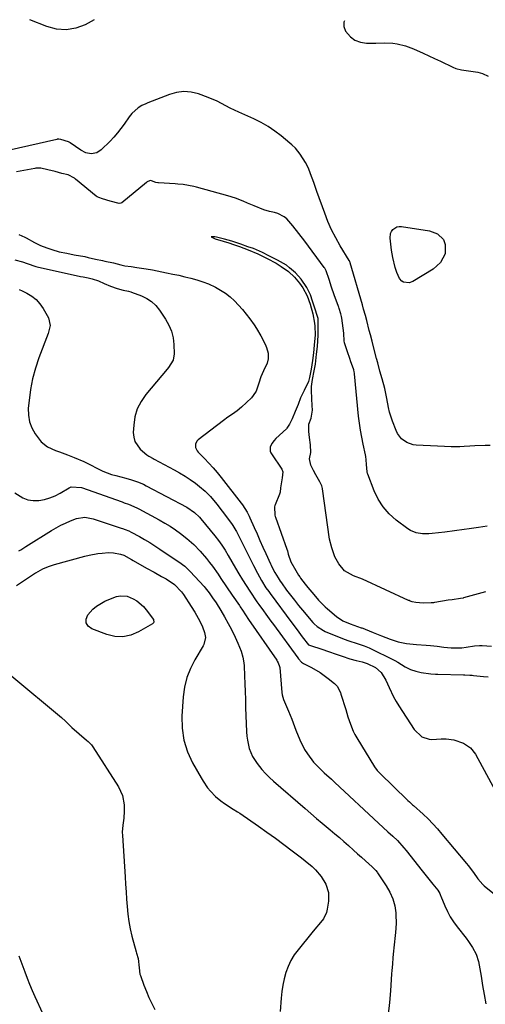
# Model space of a CAD drawing. Units: inches. Extents: x 1825569 to 1830878, y 447485 to 452776.
# Drawn here: x 1828530 to 1828748, y 452306 to 452765 of the extents above; entities that cross this region are included whole.
import ezdxf

# ---------------------------------------------------------------- set-up
doc = ezdxf.new("R2010")
doc.units = ezdxf.units.IN
doc.header["$MEASUREMENT"] = 0
doc.layers.add('7', color=7, linetype='Continuous')
doc.layers.add('8', color=7, linetype='Continuous')

msp = doc.modelspace()

# ---------------------------------------------------------------- linework, layer by layer
at = {"layer": '7', "color": 18}
for points in [[(1828564.98, 452765.35, 1974), (1828560.72, 452763.11, 1974), (1828556.32, 452761.52, 1974), (1828551.89, 452760.71, 1974), (1828547.4, 452761.08, 1974), (1828542.87, 452762.23, 1974), (1828534.88, 452765.46, 1974)], [(1828681.83, 452764.93, 1972), (1828681.55, 452764.28, 1972), (1828681.67, 452762.22, 1972), (1828682.42, 452760.05, 1972), (1828684.64, 452757.47, 1972), (1828686.8, 452755.85, 1972), (1828689.35, 452754.95, 1972), (1828692.15, 452754.53, 1972), (1828696.55, 452754.56, 1972), (1828700.53, 452754.69, 1972), (1828704.48, 452754.46, 1972), (1828706.5, 452754.11, 1972), (1828710.43, 452753.18, 1972), (1828714.21, 452751.8, 1972), (1828718.63, 452749.86, 1972), (1828721.33, 452748.64, 1972), (1828724.01, 452747.39, 1972), (1828726.68, 452746.12, 1972), (1828732.52, 452743.29, 1972), (1828733.85, 452742.73, 1972), (1828736.61, 452741.97, 1972), (1828739.84, 452741.6, 1972), (1828744.22, 452740.93, 1972), (1828746.31, 452740.26, 1972), (1828748.96, 452739.01, 1972)], [(1828749.97, 452566.63, 1972), (1828747.6, 452566.6, 1972), (1828742.86, 452566.42, 1972), (1828740.49, 452566.28, 1972), (1828737.75, 452566.1, 1972), (1828735.75, 452566, 1972), (1828731.75, 452565.99, 1972), (1828728.57, 452566.15, 1972), (1828725.38, 452566.31, 1972), (1828715.43, 452566.75, 1972), (1828713.91, 452566.95, 1972), (1828711.06, 452567.95, 1972), (1828708.58, 452569.76, 1972), (1828706.74, 452572.17, 1972), (1828706.07, 452573.55, 1972), (1828704.39, 452577.97, 1972), (1828703, 452582.19, 1972), (1828702.47, 452584.34, 1972), (1828701.63, 452588.62, 1972), (1828700.69, 452593.18, 1972), (1828699.51, 452597.68, 1972), (1828698.48, 452601.34, 1972), (1828697.41, 452605.28, 1972), (1828696.9, 452607.26, 1972), (1828695.21, 452613.96, 1972), (1828694.83, 452615.4, 1972), (1828694.05, 452618.27, 1972), (1828693.49, 452620.25, 1972), (1828692.31, 452624.92, 1972), (1828691.78, 452627.37, 1972), (1828690.83, 452630.31, 1972), (1828690.24, 452632.26, 1972), (1828684.61, 452651.98, 1972), (1828684.57, 452652.11, 1972), (1828684.47, 452652.35, 1972), (1828684.23, 452652.83, 1972), (1828684.16, 452652.94, 1972), (1828679.89, 452659.92, 1972), (1828677.8, 452663.57, 1972), (1828675.87, 452667.31, 1972), (1828674.18, 452671.16, 1972), (1828672.66, 452675.08, 1972), (1828669.05, 452685.3, 1972), (1828667.58, 452689.4, 1972), (1828666.09, 452693.49, 1972), (1828665.07, 452696.12, 1972), (1828663.71, 452698.84, 1972), (1828661.22, 452702.68, 1972), (1828658.99, 452705.42, 1972), (1828657.32, 452707.07, 1972), (1828656.43, 452707.84, 1972), (1828652.35, 452711.16, 1972), (1828649.32, 452713.44, 1972), (1828646.18, 452715.55, 1972), (1828642.9, 452717.42, 1972), (1828639.51, 452719.12, 1972), (1828632.61, 452722.26, 1972), (1828628.49, 452724.22, 1972), (1828626.47, 452725.26, 1972), (1828622.43, 452727.36, 1972), (1828618.28, 452729.2, 1972), (1828613.64, 452730.87, 1972), (1828610.25, 452731.64, 1972), (1828606.86, 452731.94, 1972), (1828603.49, 452731.5, 1972), (1828600.13, 452730.59, 1972), (1828590.04, 452726.61, 1972), (1828589.11, 452726.22, 1972), (1828587.29, 452725.32, 1972), (1828585.54, 452724.26, 1972), (1828582.57, 452721.64, 1972), (1828581.3, 452720.11, 1972), (1828578.92, 452716.71, 1972), (1828577.4, 452714.63, 1972), (1828575.82, 452712.61, 1972), (1828574.13, 452710.67, 1972), (1828572.38, 452708.79, 1972), (1828568.27, 452704.61, 1972), (1828566.14, 452703.21, 1972), (1828563.62, 452702.79, 1972), (1828561.02, 452703.29, 1972), (1828558.66, 452704.5, 1972), (1828553.72, 452708, 1972), (1828553.57, 452708.1, 1972), (1828553.02, 452708.45, 1972), (1828549.35, 452709.45, 1972), (1828548.42, 452709.66, 1972), (1828547.95, 452709.65, 1972), (1828547.64, 452709.61, 1972), (1828547.48, 452709.58, 1972), (1828521.33, 452703.6, 1972)], [(1828728.2, 452662.86, 1974), (1828728.98, 452660.44, 1974), (1828728.93, 452656.06, 1974), (1828726.82, 452652.03, 1974), (1828723.35, 452648.99, 1974), (1828713.77, 452643.18, 1974), (1828712.06, 452642.54, 1974), (1828709.4, 452642.85, 1974), (1828708.65, 452643.29, 1974), (1828707.56, 452644.66, 1974), (1828706.37, 452647.44, 1974), (1828705.61, 452649.79, 1974), (1828704.47, 452654.35, 1974), (1828704.16, 452656.12, 1974), (1828703.9, 452657.89, 1974), (1828703.21, 452663.41, 1974), (1828703.42, 452665.61, 1974), (1828703.9, 452666.58, 1974), (1828704.56, 452667.5, 1974), (1828706.4, 452668.67, 1974), (1828707.45, 452668.86, 1974), (1828708.57, 452668.86, 1974), (1828721.64, 452666.81, 1974), (1828725.38, 452665.49, 1974), (1828728.2, 452662.86, 1974)], [(1828747.85, 452498.25, 1968), (1828737.53, 452495.41, 1968), (1828737.28, 452495.35, 1968), (1828736.03, 452495.09, 1968), (1828732.25, 452494.6, 1968), (1828730.28, 452494.33, 1968), (1828724.17, 452493.28, 1968), (1828723.95, 452493.24, 1968), (1828723.51, 452493.18, 1968), (1828722.39, 452493.1, 1968), (1828718.73, 452493.05, 1968), (1828715.29, 452493.28, 1968), (1828713.47, 452493.63, 1968), (1828712.51, 452493.96, 1968), (1828712.04, 452494.15, 1968), (1828711.8, 452494.26, 1968), (1828690.31, 452504.14, 1968), (1828686.1, 452505.67, 1968), (1828681.84, 452508.15, 1968), (1828679.32, 452511.42, 1968), (1828677.44, 452514.63, 1968), (1828676.01, 452518.85, 1968), (1828674.83, 452522.83, 1968), (1828671.68, 452546.34, 1968), (1828671.64, 452546.59, 1968), (1828671.53, 452547.1, 1968), (1828671.31, 452547.83, 1968), (1828670.41, 452549.58, 1968), (1828668.49, 452552.97, 1968), (1828667.39, 452554.97, 1968), (1828666.16, 452557.41, 1968), (1828665.57, 452560.45, 1968), (1828666.12, 452563.32, 1968), (1828666.03, 452566.93, 1968), (1828665.48, 452570.34, 1968), (1828665.2, 452573.12, 1968), (1828665.29, 452576.52, 1968), (1828666.27, 452579.41, 1968), (1828666.89, 452583.06, 1968), (1828666.86, 452585.26, 1968), (1828666.67, 452588.41, 1968), (1828666.42, 452592.42, 1968), (1828666.52, 452594.18, 1968), (1828667, 452597.38, 1968), (1828667.77, 452601.5, 1968), (1828668.28, 452604.53, 1968), (1828668.89, 452609.22, 1968), (1828669.3, 452612.87, 1968), (1828669.49, 452615.54, 1968), (1828669.62, 452618.21, 1968), (1828669.65, 452620.73, 1968), (1828669.6, 452623.22, 1968), (1828669.53, 452625.99, 1968), (1828669.46, 452626.44, 1968), (1828667.94, 452631.19, 1968), (1828667.01, 452633.96, 1968), (1828666.01, 452636.9, 1968), (1828664.3, 452640.38, 1968), (1828661.66, 452644.36, 1968), (1828659.05, 452647.21, 1968), (1828656.24, 452649.64, 1968), (1828654.75, 452650.84, 1968), (1828650.53, 452653.19, 1968), (1828646.61, 452655.21, 1968), (1828643.54, 452656.7, 1968), (1828639.35, 452658.58, 1968), (1828636.72, 452659.45, 1968), (1828633.46, 452660.61, 1968), (1828629.31, 452662.04, 1968), (1828625.92, 452662.97, 1968), (1828622.18, 452663.92, 1968), (1828621.35, 452664.01, 1968), (1828619.62, 452664.06, 1968), (1828620.91, 452663.44, 1968), (1828621.53, 452663.16, 1968), (1828625.15, 452662.02, 1968), (1828627.9, 452661.18, 1968), (1828630.09, 452660.47, 1968), (1828632.91, 452659.5, 1968), (1828636.93, 452658.02, 1968), (1828641.41, 452656.1, 1968), (1828645.8, 452653.97, 1968), (1828650.03, 452651.75, 1968), (1828652.38, 452650.23, 1968), (1828655.7, 452647.85, 1968), (1828658.51, 452645.2, 1968), (1828660.92, 452642.41, 1968), (1828662.46, 452640.26, 1968), (1828664.5, 452636.53, 1968), (1828665.87, 452632.55, 1968), (1828667.13, 452628.05, 1968), (1828667.95, 452623.81, 1968), (1828668.12, 452622.37, 1968), (1828668.19, 452618.24, 1968), (1828667.78, 452613.52, 1968), (1828667.36, 452609.81, 1968), (1828666.96, 452606.29, 1968), (1828666.35, 452602.31, 1968), (1828665.6, 452598.39, 1968), (1828665.13, 452596.56, 1968), (1828663.11, 452592.35, 1968), (1828661.41, 452588.88, 1968), (1828660.31, 452585.71, 1968), (1828658.9, 452582.42, 1968), (1828657.47, 452579.11, 1968), (1828656.28, 452576.56, 1968), (1828655, 452574.63, 1968), (1828654.78, 452574.41, 1968), (1828649.88, 452569.82, 1968), (1828649.06, 452568.99, 1968), (1828647.93, 452567.53, 1968), (1828647.12, 452565.86, 1968), (1828647.2, 452564.03, 1968), (1828647.56, 452563.15, 1968), (1828647.8, 452562.74, 1968), (1828652.59, 452555.57, 1968), (1828653.02, 452554.33, 1968), (1828652.74, 452551.54, 1968), (1828652.07, 452546.79, 1968), (1828651.85, 452544.88, 1968), (1828651.56, 452543.95, 1968), (1828649.54, 452538.95, 1968), (1828649.42, 452538.63, 1968), (1828649.22, 452537.98, 1968), (1828649.38, 452534.02, 1968), (1828649.54, 452533.49, 1968), (1828649.63, 452533.22, 1968), (1828654.95, 452518.19, 1968), (1828655.21, 452517.36, 1968), (1828655.63, 452515.83, 1968), (1828656.87, 452512.25, 1968), (1828659.13, 452508.17, 1968), (1828660.4, 452506.03, 1968), (1828660.96, 452505.21, 1968), (1828661.35, 452504.69, 1968), (1828663.54, 452501.89, 1968), (1828664.85, 452500.25, 1968), (1828667.53, 452497.02, 1968), (1828669.8, 452494.44, 1968), (1828671.84, 452492.29, 1968), (1828672.91, 452491.27, 1968), (1828674.01, 452490.28, 1968), (1828678.14, 452486.68, 1968), (1828681.13, 452484.66, 1968), (1828684.48, 452483.27, 1968), (1828689.76, 452481.54, 1968), (1828690.02, 452481.46, 1968), (1828690.52, 452481.28, 1968), (1828691.52, 452480.88, 1968), (1828695.31, 452479.25, 1968), (1828699.25, 452477.65, 1968), (1828703.25, 452476.24, 1968), (1828707.04, 452475, 1968), (1828709.24, 452474.45, 1968), (1828710.86, 452474.09, 1968), (1828715.55, 452473.7, 1968), (1828720.13, 452473.37, 1968), (1828722.04, 452473.19, 1968), (1828725.15, 452472.87, 1968), (1828728.25, 452472.51, 1968), (1828731.81, 452472.1, 1968), (1828736.76, 452472.13, 1968), (1828738.72, 452472.4, 1968), (1828742.63, 452473.06, 1968), (1828745.04, 452473.25, 1968), (1828746.25, 452473.24, 1968), (1828750.58, 452472.95, 1968)], [(1828527.88, 452653.3, 1972), (1828531.51, 452652.39, 1972), (1828533.68, 452651.63, 1972), (1828537.73, 452650.22, 1972), (1828538.33, 452650.07, 1972), (1828558.52, 452645.61, 1972), (1828559.75, 452645.35, 1972), (1828562.08, 452644.88, 1972), (1828563.97, 452644.43, 1972), (1828567.04, 452643.5, 1972), (1828569.64, 452642.25, 1972), (1828572.65, 452640.96, 1972), (1828575.75, 452639.9, 1972), (1828578.57, 452639.08, 1972), (1828580.97, 452638.66, 1972), (1828582.05, 452638.4, 1972), (1828582.4, 452638.28, 1972), (1828587.02, 452636.52, 1972), (1828589.51, 452635.3, 1972), (1828591.79, 452633.82, 1972), (1828593.76, 452631.94, 1972), (1828595.52, 452629.79, 1972), (1828598.35, 452625.61, 1972), (1828599.89, 452622.84, 1972), (1828601.1, 452619.97, 1972), (1828601.82, 452616.94, 1972), (1828602.21, 452613.8, 1972), (1828602.38, 452609.4, 1972), (1828601.86, 452606.48, 1972), (1828599.74, 452603.04, 1972), (1828599.1, 452602.24, 1972), (1828589.1, 452590.42, 1972), (1828586.86, 452587.17, 1972), (1828585.09, 452583.73, 1972), (1828584.02, 452580.02, 1972), (1828583.43, 452576.12, 1972), (1828583.24, 452572.65, 1972), (1828583.43, 452570.46, 1972), (1828583.98, 452568.42, 1972), (1828586.47, 452564.92, 1972), (1828589.51, 452562.23, 1972), (1828590.47, 452561.59, 1972), (1828592.54, 452560.54, 1972), (1828593.06, 452560.27, 1972), (1828602.3, 452555.32, 1972), (1828604.87, 452553.87, 1972), (1828607.39, 452552.34, 1972), (1828609.83, 452550.7, 1972), (1828612.23, 452548.98, 1972), (1828614.15, 452547.54, 1972), (1828616.84, 452545.29, 1972), (1828619.28, 452542.79, 1972), (1828622.2, 452539.29, 1972), (1828624.7, 452535.94, 1972), (1828625.33, 452535.1, 1972), (1828629.44, 452529.69, 1972), (1828629.72, 452529.31, 1972), (1828630.72, 452527.75, 1972), (1828631.17, 452526.93, 1972), (1828631.39, 452526.52, 1972), (1828639.4, 452510.51, 1972), (1828641.23, 452507.02, 1972), (1828643.19, 452503.6, 1972), (1828645.23, 452500.22, 1972), (1828646.52, 452498.36, 1972), (1828646.85, 452497.9, 1972), (1828647.19, 452497.45, 1972), (1828657.32, 452483.82, 1972), (1828659.76, 452480.53, 1972), (1828662.18, 452477.24, 1972), (1828665.16, 452473.52, 1972), (1828665.49, 452473.38, 1972), (1828671.77, 452471.3, 1972), (1828674.02, 452470.55, 1972), (1828678.51, 452469.04, 1972), (1828680.75, 452468.28, 1972), (1828684.42, 452467.02, 1972), (1828687.29, 452466.22, 1972), (1828690.12, 452465.56, 1972), (1828692.47, 452464.87, 1972), (1828696.46, 452463.01, 1972), (1828699.04, 452460.64, 1972), (1828701.28, 452457.09, 1972), (1828702.78, 452453.57, 1972), (1828704.84, 452449.17, 1972), (1828706.03, 452447.06, 1972), (1828707.3, 452444.98, 1972), (1828714.46, 452433.96, 1972), (1828717.99, 452430.54, 1972), (1828721.44, 452429.41, 1972), (1828722.68, 452429.36, 1972), (1828727.06, 452429.56, 1972), (1828729.46, 452429.56, 1972), (1828733.01, 452429.11, 1972), (1828737.53, 452427.53, 1972), (1828740.74, 452425.47, 1972), (1828743.1, 452422.49, 1972), (1828754.35, 452401.81, 1972)], [(1828529.93, 452639.49, 1974), (1828531.31, 452638.86, 1974), (1828533.53, 452637.79, 1974), (1828535.83, 452636.41, 1974), (1828537.9, 452634.8, 1974), (1828539.64, 452632.83, 1974), (1828541.16, 452630.62, 1974), (1828543.62, 452626.2, 1974), (1828544.37, 452622.58, 1974), (1828543.47, 452618.84, 1974), (1828539.14, 452607.6, 1974), (1828537.5, 452602.73, 1974), (1828536.13, 452597.8, 1974), (1828535.19, 452592.77, 1974), (1828534.52, 452587.68, 1974), (1828534.19, 452583.97, 1974), (1828534.25, 452580.78, 1974), (1828534.74, 452577.7, 1974), (1828535.86, 452574.79, 1974), (1828537.41, 452571.99, 1974), (1828540.16, 452568.38, 1974), (1828543.18, 452565.98, 1974), (1828546.81, 452564.34, 1974), (1828548.69, 452563.61, 1974), (1828552.48, 452562.24, 1974), (1828555.63, 452561.08, 1974), (1828560.14, 452559.15, 1974), (1828562.35, 452558.07, 1974), (1828567.11, 452555.63, 1974), (1828569.05, 452554.69, 1974), (1828573.06, 452553.13, 1974), (1828575.13, 452552.53, 1974), (1828579.67, 452551.34, 1974), (1828582.47, 452550.53, 1974), (1828585.25, 452549.62, 1974), (1828587.93, 452548.5, 1974), (1828589.24, 452547.85, 1974), (1828608.28, 452537.81, 1974), (1828611.83, 452535.39, 1974), (1828614.14, 452533.12, 1974), (1828614.85, 452532.31, 1974), (1828621.31, 452524.5, 1974), (1828623.04, 452522.3, 1974), (1828624.65, 452520.01, 1974), (1828626.17, 452517.66, 1974), (1828627.6, 452515.25, 1974), (1828630.96, 452509.37, 1974), (1828632.57, 452506.63, 1974), (1828634.21, 452503.91, 1974), (1828635.91, 452501.23, 1974), (1828637.65, 452498.57, 1974), (1828640.95, 452493.62, 1974), (1828641.42, 452492.96, 1974), (1828641.9, 452492.32, 1974), (1828644.01, 452489.44, 1974), (1828645.19, 452487.84, 1974), (1828647.53, 452484.63, 1974), (1828648.7, 452483.02, 1974), (1828660.03, 452467.41, 1974), (1828660.36, 452466.98, 1974), (1828661.88, 452465.46, 1974), (1828662.77, 452464.86, 1974), (1828666.54, 452462.9, 1974), (1828670.58, 452460.57, 1974), (1828674.35, 452457.84, 1974), (1828677.31, 452455.41, 1974), (1828678.41, 452454.19, 1974), (1828679.99, 452451.3, 1974), (1828680.27, 452450.52, 1974), (1828682.47, 452443.32, 1974), (1828683.54, 452439.93, 1974), (1828684.64, 452436.55, 1974), (1828685.95, 452433.26, 1974), (1828686.74, 452431.68, 1974), (1828687.61, 452430.14, 1974), (1828695.87, 452416.56, 1974), (1828697.09, 452414.9, 1974), (1828698.51, 452413.41, 1974), (1828711.16, 452401.15, 1974), (1828711.52, 452400.81, 1974), (1828712.24, 452400.14, 1974), (1828713.72, 452398.84, 1974), (1828714.09, 452398.52, 1974), (1828718.59, 452394.51, 1974), (1828720.95, 452392.31, 1974), (1828723.18, 452389.98, 1974), (1828725.32, 452387.57, 1974), (1828727.42, 452385.12, 1974), (1828738.83, 452371.47, 1974), (1828739.69, 452370.42, 1974), (1828742.12, 452367.18, 1974), (1828744.21, 452364.25, 1974), (1828746.51, 452361.6, 1974), (1828747.18, 452361.02, 1974), (1828757.43, 452352.79, 1974)], [(1828527.93, 452544.51, 1976), (1828531.62, 452542.21, 1976), (1828533.99, 452541.3, 1976), (1828536.51, 452540.94, 1976), (1828539.11, 452540.95, 1976), (1828541.75, 452541.43, 1976), (1828544.31, 452542.13, 1976), (1828546.76, 452543.14, 1976), (1828549.13, 452544.37, 1976), (1828553.32, 452546.88, 1976), (1828554.27, 452547.3, 1976), (1828559.09, 452547, 1976), (1828577.96, 452540.24, 1976), (1828578.95, 452539.88, 1976), (1828580.94, 452539.14, 1976), (1828584.82, 452537.47, 1976), (1828585.76, 452536.98, 1976), (1828595.37, 452531.85, 1976), (1828597.94, 452530.4, 1976), (1828600.46, 452528.87, 1976), (1828602.9, 452527.22, 1976), (1828605.3, 452525.49, 1976), (1828608.24, 452523.2, 1976), (1828611.5, 452520.31, 1976), (1828614.54, 452517.19, 1976), (1828617.38, 452513.88, 1976), (1828618.86, 452512.02, 1976), (1828620.22, 452510.19, 1976), (1828622.85, 452506.46, 1976), (1828624.17, 452504.48, 1976), (1828626.74, 452500.59, 1976), (1828629.39, 452496.75, 1976), (1828632.82, 452491.85, 1976), (1828633.2, 452491.32, 1976), (1828634.3, 452489.67, 1976), (1828635.66, 452487.47, 1976), (1828637.05, 452485.3, 1976), (1828650.26, 452466.29, 1976), (1828650.51, 452465.9, 1976), (1828650.96, 452465.09, 1976), (1828651.55, 452463.35, 1976), (1828651.62, 452462.9, 1976), (1828652.66, 452451.34, 1976), (1828652.81, 452450.18, 1976), (1828653.37, 452447.92, 1976), (1828653.8, 452446.84, 1976), (1828655.73, 452442.51, 1976), (1828657.23, 452438.87, 1976), (1828657.94, 452437.03, 1976), (1828659.23, 452433.6, 1976), (1828661.11, 452429.09, 1976), (1828663.29, 452424.72, 1976), (1828664.56, 452422.59, 1976), (1828667.41, 452418.79, 1976), (1828670.85, 452415.24, 1976), (1828672.46, 452413.71, 1976), (1828675.8, 452410.78, 1976), (1828676.62, 452410.03, 1976), (1828677.44, 452409.28, 1976), (1828697.75, 452390.3, 1976), (1828699.96, 452388.26, 1976), (1828702.21, 452386.24, 1976), (1828704.43, 452384.21, 1976), (1828706.59, 452382.11, 1976), (1828709.69, 452378.71, 1976), (1828710.65, 452377.54, 1976), (1828718.16, 452368.06, 1976), (1828720.69, 452364.88, 1976), (1828723.24, 452361.71, 1976), (1828725.49, 452358.89, 1976), (1828726.39, 452357.33, 1976), (1828726.76, 452356.51, 1976), (1828726.94, 452356.1, 1976), (1828728.79, 452351.64, 1976), (1828729.99, 452349.05, 1976), (1828731.32, 452346.54, 1976), (1828732.86, 452344.14, 1976), (1828734.52, 452341.83, 1976), (1828738.71, 452336.48, 1976), (1828739.77, 452335.06, 1976), (1828741.72, 452332.12, 1976), (1828743.38, 452329, 1976), (1828744.51, 452325.7, 1976), (1828744.88, 452323.98, 1976), (1828745.7, 452318.83, 1976), (1828746.42, 452314.51, 1976), (1828747.17, 452310.2, 1976), (1828747.96, 452305.89, 1976)], [(1828529.82, 452517.42, 1978), (1828530.76, 452517.96, 1978), (1828532.6, 452519.11, 1978), (1828533.06, 452519.4, 1978), (1828544.96, 452526.86, 1978), (1828547.13, 452528.14, 1978), (1828549.35, 452529.33, 1978), (1828551.62, 452530.41, 1978), (1828553.94, 452531.41, 1978), (1828556.77, 452532.53, 1978), (1828560.65, 452533.11, 1978), (1828564.56, 452532.32, 1978), (1828577.58, 452528.08, 1978), (1828578.18, 452527.88, 1978), (1828579.37, 452527.45, 1978), (1828581.12, 452526.71, 1978), (1828582.25, 452526.15, 1978), (1828586.09, 452524.07, 1978), (1828588.54, 452522.69, 1978), (1828590.97, 452521.26, 1978), (1828593.35, 452519.76, 1978), (1828595.7, 452518.22, 1978), (1828605.61, 452511.47, 1978), (1828606.19, 452511.06, 1978), (1828607.31, 452510.19, 1978), (1828608.89, 452508.76, 1978), (1828609.87, 452507.74, 1978), (1828616.29, 452500.73, 1978), (1828616.79, 452500.17, 1978), (1828618.64, 452497.79, 1978), (1828620.22, 452495.55, 1978), (1828621.88, 452493.09, 1978), (1828624.11, 452489.63, 1978), (1828625.92, 452486.63, 1978), (1828627.58, 452483.54, 1978), (1828629.06, 452480.61, 1978), (1828630.78, 452477.12, 1978), (1828632.1, 452474.38, 1978), (1828633.65, 452470.5, 1978), (1828634.41, 452467.82, 1978), (1828634.85, 452465.08, 1978), (1828634.96, 452463.69, 1978), (1828635.15, 452459.07, 1978), (1828635.3, 452455.37, 1978), (1828635.45, 452451.66, 1978), (1828635.59, 452447.96, 1978), (1828635.73, 452444.25, 1978), (1828636.13, 452432.92, 1978), (1828636.28, 452430.93, 1978), (1828636.53, 452428.95, 1978), (1828637.44, 452425.07, 1978), (1828638.93, 452421.41, 1978), (1828641.07, 452418.08, 1978), (1828643.35, 452415.29, 1978), (1828645.03, 452413.41, 1978), (1828646.83, 452411.62, 1978), (1828648.69, 452409.91, 1978), (1828663.54, 452397.02, 1978), (1828666.19, 452394.74, 1978), (1828668.84, 452392.47, 1978), (1828671.51, 452390.23, 1978), (1828675.22, 452387.15, 1978), (1828677.39, 452385.34, 1978), (1828679.54, 452383.51, 1978), (1828681.67, 452381.65, 1978), (1828683.79, 452379.77, 1978), (1828686.11, 452377.68, 1978), (1828688, 452375.99, 1978), (1828689.88, 452374.3, 1978), (1828691.76, 452372.61, 1978), (1828694.81, 452369.89, 1978), (1828695.52, 452369.23, 1978), (1828696.52, 452368.18, 1978), (1828697.12, 452367.42, 1978), (1828697.4, 452367.02, 1978), (1828701.44, 452360.97, 1978), (1828703.15, 452358.04, 1978), (1828704.5, 452354.94, 1978), (1828705.44, 452351.69, 1978), (1828705.88, 452348.34, 1978), (1828705.93, 452347.53, 1978), (1828706, 452343.33, 1978), (1828705.72, 452339.14, 1978), (1828704.96, 452331.98, 1978), (1828704.8, 452330.47, 1978), (1828704.52, 452327.47, 1978), (1828704.27, 452324.46, 1978), (1828704.05, 452321.45, 1978), (1828703.94, 452319.94, 1978), (1828703.4, 452311.96, 1978), (1828702.94, 452306.48, 1978), (1828702.37, 452301.01, 1978)], [(1828574.14, 452495.7, 1982), (1828575.39, 452496.17, 1982), (1828577.29, 452496.46, 1982), (1828580.43, 452496.2, 1982), (1828583.16, 452495, 1982), (1828584.91, 452494, 1982), (1828587.97, 452491.45, 1982), (1828589.28, 452489.9, 1982), (1828592.6, 452485.33, 1982), (1828592.73, 452485.09, 1982), (1828592.85, 452484.28, 1982), (1828592.65, 452483.77, 1982), (1828592.48, 452483.57, 1982), (1828592.26, 452483.4, 1982), (1828585.66, 452479.56, 1982), (1828582.06, 452478.08, 1982), (1828578.4, 452477.26, 1982), (1828574.66, 452477.45, 1982), (1828570.86, 452478.3, 1982), (1828563.8, 452480.95, 1982), (1828562.17, 452482.28, 1982), (1828561.21, 452483.79, 1982), (1828561.27, 452485.58, 1982), (1828562, 452487.55, 1982), (1828564.31, 452490.16, 1982), (1828566, 452491.64, 1982), (1828569.9, 452493.9, 1982), (1828574.14, 452495.7, 1982)], [(1828526.44, 452458.94, 1982), (1828549.73, 452439.52, 1982), (1828551.58, 452437.83, 1982), (1828553.95, 452435.48, 1982), (1828554.58, 452434.92, 1982), (1828561.31, 452429.05, 1982), (1828562.14, 452428.31, 1982), (1828563.74, 452426.79, 1982), (1828564.08, 452426.36, 1982), (1828564.4, 452425.91, 1982), (1828576.32, 452407.27, 1982), (1828578.21, 452403.22, 1982), (1828578.96, 452398.81, 1982), (1828579.02, 452395.88, 1982), (1828578.78, 452392.61, 1982), (1828578.29, 452389.37, 1982), (1828578.09, 452386.1, 1982), (1828578.14, 452384.46, 1982), (1828579.41, 452365.24, 1982), (1828579.64, 452361.75, 1982), (1828579.87, 452358.25, 1982), (1828580.1, 452354.76, 1982), (1828580.32, 452351.26, 1982), (1828580.64, 452347.78, 1982), (1828581.11, 452344.33, 1982), (1828581.78, 452340.91, 1982), (1828582.6, 452337.51, 1982), (1828584.61, 452330.11, 1982), (1828584.78, 452329.49, 1982), (1828585.46, 452327.04, 1982), (1828585.94, 452322.73, 1982), (1828586.36, 452319.79, 1982), (1828586.58, 452319.08, 1982), (1828588.2, 452314.6, 1982), (1828589.34, 452311.69, 1982), (1828590.56, 452308.82, 1982), (1828591.91, 452306.01, 1982), (1828593.34, 452303.24, 1982)], [(1828529.79, 452328.32, 1984), (1828532.55, 452320.8, 1984), (1828533.64, 452317.9, 1984), (1828534.78, 452315.02, 1984), (1828535.98, 452312.15, 1984), (1828536.61, 452310.73, 1984), (1828537.24, 452309.32, 1984), (1828540.83, 452301.46, 1984)]]:
    msp.add_polyline3d(points, dxfattribs=at)
at = {"layer": '8', "color": 18}
for points in [[(1828748.54, 452528.96, 1970), (1828744.55, 452528.36, 1970), (1828740.08, 452527.7, 1970), (1828737.81, 452527.36, 1970), (1828733.29, 452526.73, 1970), (1828728.76, 452526.18, 1970), (1828722.87, 452525.52, 1970), (1828721.37, 452525.4, 1970), (1828718.38, 452525.42, 1970), (1828715.44, 452525.84, 1970), (1828712.74, 452526.92, 1970), (1828711.5, 452527.71, 1970), (1828706.11, 452531.76, 1970), (1828702.83, 452534.68, 1970), (1828699.95, 452537.9, 1970), (1828697.65, 452541.56, 1970), (1828695.73, 452545.51, 1970), (1828692.82, 452553.15, 1970), (1828692.68, 452553.52, 1970), (1828692.46, 452554.28, 1970), (1828692.2, 452557.76, 1970), (1828692.05, 452559.99, 1970), (1828691.84, 452561.47, 1970), (1828691.7, 452562.2, 1970), (1828690.6, 452567.25, 1970), (1828689.94, 452570.51, 1970), (1828689.37, 452573.78, 1970), (1828688.9, 452577.07, 1970), (1828688.52, 452580.38, 1970), (1828686.57, 452600.06, 1970), (1828686.53, 452600.37, 1970), (1828686.44, 452600.98, 1970), (1828686.23, 452601.9, 1970), (1828686.05, 452602.49, 1970), (1828684.94, 452605.71, 1970), (1828684.41, 452607.25, 1970), (1828683.37, 452610.34, 1970), (1828681.97, 452614.55, 1970), (1828681.76, 452615.45, 1970), (1828681.6, 452618.86, 1970), (1828681.58, 452619.09, 1970), (1828680.65, 452626.11, 1970), (1828680.54, 452626.8, 1970), (1828680.23, 452628.15, 1970), (1828679.44, 452630.54, 1970), (1828679.2, 452631.22, 1970), (1828679.08, 452631.55, 1970), (1828677.14, 452637.02, 1970), (1828675.9, 452640.6, 1970), (1828674.71, 452644.19, 1970), (1828673.38, 452648.12, 1970), (1828672.67, 452649.4, 1970), (1828672.46, 452649.71, 1970), (1828663.4, 452662.01, 1970), (1828660.63, 452665.65, 1970), (1828657.76, 452669.19, 1970), (1828654.97, 452672.5, 1970), (1828653.71, 452673.46, 1970), (1828650.72, 452674.97, 1970), (1828649.27, 452675.42, 1970), (1828646.83, 452675.93, 1970), (1828644.23, 452676.62, 1970), (1828639.65, 452678.51, 1970), (1828636.62, 452679.83, 1970), (1828634.61, 452680.68, 1970), (1828631.03, 452682.05, 1970), (1828627.38, 452683.2, 1970), (1828612.76, 452687.28, 1970), (1828611.54, 452687.6, 1970), (1828609.07, 452688.09, 1970), (1828606.58, 452688.42, 1970), (1828604.07, 452688.67, 1970), (1828602.82, 452688.76, 1970), (1828595.01, 452689.3, 1970), (1828594.72, 452689.32, 1970), (1828593.83, 452689.5, 1970), (1828591.76, 452690.24, 1970), (1828591.25, 452690.33, 1970), (1828590.74, 452690.24, 1970), (1828589.64, 452689.69, 1970), (1828589.35, 452689.47, 1970), (1828577.8, 452679.96, 1970), (1828577.44, 452679.75, 1970), (1828576.6, 452679.67, 1970), (1828572.48, 452680.67, 1970), (1828568.77, 452681.82, 1970), (1828567.15, 452682.38, 1970), (1828566.31, 452682.8, 1970), (1828565.93, 452683.08, 1970), (1828556.23, 452691.05, 1970), (1828555.81, 452691.39, 1970), (1828552.76, 452692.99, 1970), (1828549.82, 452693.67, 1970), (1828546.69, 452694.49, 1970), (1828543.32, 452695.4, 1970), (1828540.08, 452696.13, 1970), (1828538.67, 452696.17, 1970), (1828537.74, 452696.08, 1970), (1828537.27, 452696.01, 1970), (1828528.66, 452694.4, 1970)], [(1828529.71, 452665.17, 1970), (1828532.56, 452663.96, 1970), (1828533.24, 452663.6, 1970), (1828537.11, 452661.45, 1970), (1828539.91, 452660.05, 1970), (1828542.81, 452658.89, 1970), (1828545.24, 452658.07, 1970), (1828548.67, 452657.12, 1970), (1828552.16, 452656.38, 1970), (1828555.67, 452655.71, 1970), (1828560.55, 452654.82, 1970), (1828562.22, 452654.47, 1970), (1828565.51, 452653.65, 1970), (1828568.82, 452652.96, 1970), (1828569.93, 452652.77, 1970), (1828574.05, 452651.98, 1970), (1828577.48, 452650.97, 1970), (1828579.32, 452650.58, 1970), (1828582.25, 452650.18, 1970), (1828584.82, 452649.81, 1970), (1828589.3, 452649.13, 1970), (1828592.16, 452648.6, 1970), (1828598.82, 452647.28, 1970), (1828601.66, 452646.69, 1970), (1828604.49, 452646.09, 1970), (1828607.31, 452645.44, 1970), (1828610.13, 452644.78, 1970), (1828612.91, 452644, 1970), (1828615.65, 452643.11, 1970), (1828618.32, 452642.04, 1970), (1828621.61, 452640.52, 1970), (1828624.01, 452639.19, 1970), (1828626.31, 452637.71, 1970), (1828628.47, 452636.03, 1970), (1828630.52, 452634.2, 1970), (1828632.43, 452632.22, 1970), (1828634.27, 452630.17, 1970), (1828635.99, 452628.02, 1970), (1828637.63, 452625.81, 1970), (1828639.65, 452622.92, 1970), (1828640.77, 452621.24, 1970), (1828642.82, 452617.76, 1970), (1828644.79, 452613.86, 1970), (1828645.47, 452612.31, 1970), (1828646.2, 452609.69, 1970), (1828646.25, 452607.03, 1970), (1828645.73, 452605.1, 1970), (1828644.07, 452601.41, 1970), (1828642.75, 452598.63, 1970), (1828641.95, 452595.75, 1970), (1828640.64, 452592.05, 1970), (1828639.27, 452589.89, 1970), (1828638.39, 452588.93, 1970), (1828633.74, 452584.54, 1970), (1828631.76, 452582.82, 1970), (1828629.63, 452581.3, 1970), (1828627.45, 452579.83, 1970), (1828625.33, 452578.27, 1970), (1828613.57, 452569.33, 1970), (1828613, 452568.74, 1970), (1828612.33, 452567.33, 1970), (1828612.36, 452565.68, 1970), (1828613.01, 452564.18, 1970), (1828613.53, 452563.52, 1970), (1828616.45, 452560.55, 1970), (1828618.49, 452558.41, 1970), (1828620.48, 452556.22, 1970), (1828622.39, 452553.97, 1970), (1828624.26, 452551.67, 1970), (1828633.65, 452539.7, 1970), (1828634.26, 452538.89, 1970), (1828636.38, 452535.47, 1970), (1828637.29, 452533.67, 1970), (1828637.72, 452532.76, 1970), (1828639.66, 452528.37, 1970), (1828641.03, 452525.3, 1970), (1828642.4, 452522.23, 1970), (1828643.79, 452519.17, 1970), (1828645.19, 452516.12, 1970), (1828647.36, 452511.39, 1970), (1828647.68, 452510.7, 1970), (1828648.34, 452509.34, 1970), (1828649.39, 452507.33, 1970), (1828650.84, 452504.84, 1970), (1828651.89, 452503.24, 1970), (1828652.45, 452502.45, 1970), (1828654.87, 452499.12, 1970), (1828656.67, 452496.7, 1970), (1828658.51, 452494.31, 1970), (1828660.4, 452491.96, 1970), (1828662.33, 452489.64, 1970), (1828667.17, 452483.95, 1970), (1828667.77, 452483.29, 1970), (1828669.08, 452482.08, 1970), (1828672.1, 452480.17, 1970), (1828672.92, 452479.8, 1970), (1828681.76, 452476.22, 1970), (1828684, 452475.37, 1970), (1828687.75, 452474.18, 1970), (1828691.07, 452473.08, 1970), (1828692.69, 452472.42, 1970), (1828693.49, 452472.05, 1970), (1828705.49, 452466.28, 1970), (1828706.76, 452465.49, 1970), (1828710.29, 452463.18, 1970), (1828712.67, 452462.02, 1970), (1828715.19, 452461.18, 1970), (1828717.79, 452460.6, 1970), (1828722.27, 452460.02, 1970), (1828724.46, 452459.85, 1970), (1828725.56, 452459.81, 1970), (1828737.53, 452459.49, 1970), (1828738.11, 452459.47, 1970), (1828740.43, 452459.41, 1970), (1828741.58, 452459.33, 1970), (1828742.16, 452459.27, 1970), (1828746.83, 452458.77, 1970), (1828748.95, 452458.54, 1970)], [(1828528.69, 452501.3, 1980), (1828530.97, 452502.81, 1980), (1828533.27, 452504.31, 1980), (1828537.6, 452507.08, 1980), (1828537.74, 452507.17, 1980), (1828541.03, 452508.97, 1980), (1828543.66, 452510.16, 1980), (1828546.41, 452511.06, 1980), (1828560.52, 452514.86, 1980), (1828562.54, 452515.35, 1980), (1828566.63, 452516.1, 1980), (1828568.69, 452516.36, 1980), (1828571.63, 452516.61, 1980), (1828574.03, 452516.49, 1980), (1828577.21, 452515.9, 1980), (1828578.74, 452515.32, 1980), (1828582.37, 452513.32, 1980), (1828583.17, 452512.87, 1980), (1828589.47, 452509.34, 1980), (1828592.95, 452507.4, 1980), (1828596.45, 452505.5, 1980), (1828598.65, 452504.27, 1980), (1828602.41, 452501.63, 1980), (1828605.68, 452498.29, 1980), (1828606.61, 452497.02, 1980), (1828610.33, 452491.38, 1980), (1828612.01, 452488.75, 1980), (1828614.36, 452484.62, 1980), (1828615.59, 452481.93, 1980), (1828616.56, 452479.32, 1980), (1828616.95, 452476.9, 1980), (1828616.21, 452473.71, 1980), (1828615.83, 452472.98, 1980), (1828611.95, 452466.47, 1980), (1828609.9, 452462.4, 1980), (1828608.25, 452458.21, 1980), (1828607.21, 452453.82, 1980), (1828606.58, 452449.3, 1980), (1828605.98, 452440.27, 1980), (1828606.1, 452434.54, 1980), (1828606.86, 452428.96, 1980), (1828608.59, 452423.6, 1980), (1828610.96, 452418.38, 1980), (1828614.92, 452411.37, 1980), (1828615.86, 452409.81, 1980), (1828617.96, 452406.82, 1980), (1828619.35, 452405.12, 1980), (1828621.63, 452402.75, 1980), (1828624.14, 452400.64, 1980), (1828625.82, 452399.41, 1980), (1828629.92, 452396.84, 1980), (1828631.97, 452395.55, 1980), (1828632.98, 452394.87, 1980), (1828641.66, 452388.88, 1980), (1828645.66, 452386.07, 1980), (1828649.64, 452383.23, 1980), (1828653.57, 452380.33, 1980), (1828657.47, 452377.38, 1980), (1828661.87, 452374.02, 1980), (1828663.53, 452372.7, 1980), (1828666.74, 452369.95, 1980), (1828668.29, 452368.5, 1980), (1828671.05, 452365.35, 1980), (1828673.24, 452361.77, 1980), (1828674.48, 452357.85, 1980), (1828674.47, 452353.75, 1980), (1828673.88, 452350.09, 1980), (1828673.47, 452348.48, 1980), (1828672.08, 452345.53, 1980), (1828669.97, 452342.92, 1980), (1828668.87, 452341.63, 1980), (1828666.69, 452339.03, 1980), (1828660.2, 452331.14, 1980), (1828658.42, 452328.68, 1980), (1828656.84, 452326.11, 1980), (1828655.57, 452323.38, 1980), (1828654.5, 452320.54, 1980), (1828653.7, 452317.59, 1980), (1828653.04, 452314.61, 1980), (1828652.59, 452311.6, 1980), (1828652.27, 452308.56, 1980), (1828651.83, 452302.28, 1980)]]:
    msp.add_polyline3d(points, dxfattribs=at)

doc.saveas('drawing.dxf')
